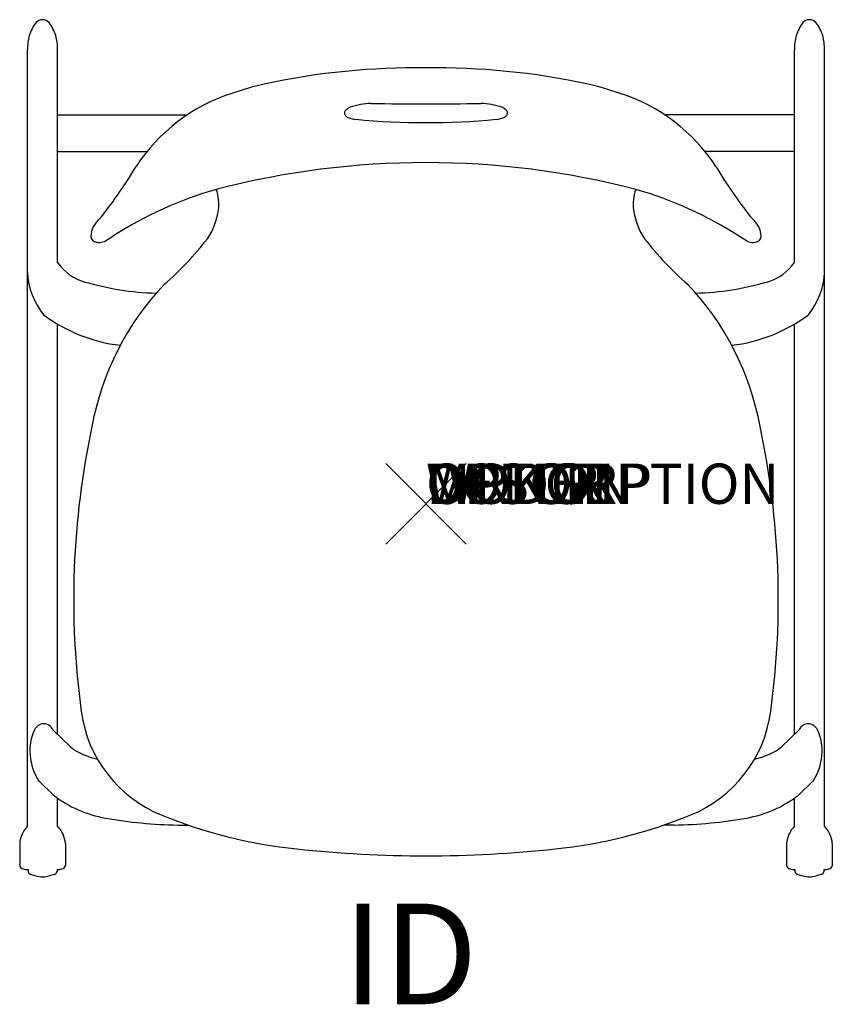
# Model space of a CAD drawing. Units: inches. Extents: x -10.1 to 10.1, y -12.4 to 12.
import ezdxf
from ezdxf.enums import TextEntityAlignment as Align

# ---------------------------------------------------------------- set-up
doc = ezdxf.new("R2010")
doc.units = ezdxf.units.IN
doc.header["$MEASUREMENT"] = 0
doc.header["$PDMODE"] = 3
doc.layers.add('AFUCH-P', color=4, linetype='Continuous')
doc.layers.add('AFUCH-P-TN', color=7, linetype='Continuous')
doc.styles.add('FURNITURE-TAGS', font='SIMPLEX.shx')

msp = doc.modelspace()

# ---------------------------------------------------------------- linework, layer by layer
at = {"layer": 'AFUCH-P', "color": 8}
for p, q in [((-9.895, -8.001), (-9.895, 11.269)), ((-9.145, 5.99), (-9.145, 11.269)), ((9.145, 5.99), (9.145, 11.269)), ((9.895, -8.001), (9.895, 11.269)), ((-9.145, 9.659), (-5.925, 9.659)), ((9.145, 9.659), (5.925, 9.659)), ((-9.145, 8.749), (-6.924, 8.749)), ((9.145, 8.749), (6.924, 8.749)), ((-9.145, -5.722), (-9.145, 4.461)), ((9.145, -5.722), (9.145, 4.461)), ((-9.261, -5.61), (-8.828, -6.031)), ((9.261, -5.61), (8.828, -6.031)), ((-9.608, -6.88), (-9.249, -7.23)), ((9.608, -6.88), (9.249, -7.23)), ((-9.145, -8.001), (-9.145, -7.307)), ((9.145, -8.001), (9.145, -7.307)), ((-6.165, -7.973), (-5.904, -7.973)), ((6.165, -7.973), (5.904, -7.973)), ((-10.088, -8.429), (-10.088, -8.981)), ((-8.952, -8.429), (-8.952, -8.981)), ((8.952, -8.429), (8.952, -8.981)), ((10.088, -8.429), (10.088, -8.981)), ((-9.88, -9.075), (-9.88, -9.132)), ((-9.805, -9.199), (-9.683, -9.233)), ((-9.235, -9.199), (-9.357, -9.233)), ((-9.16, -9.075), (-9.16, -9.132)), ((9.16, -9.075), (9.16, -9.132)), ((9.235, -9.199), (9.357, -9.233)), ((9.805, -9.199), (9.683, -9.233)), ((9.88, -9.075), (9.88, -9.132))]:
    msp.add_line(p, q, dxfattribs=at)
at = {"layer": 'AFUCH-P', "color": 4}
for p, q in [((-1.986, 9.623), (-1.955, 9.602)), ((1.986, 9.623), (1.955, 9.602)), ((-7.985, 6.517), (-7.777, 6.643)), ((7.985, 6.517), (7.777, 6.643))]:
    msp.add_line(p, q, dxfattribs=at)
at = {"layer": 'AFUCH-P', "color": 8}
for centre, radius, start, end in [((-9.52, 11.804), 0.215, 41.3008, 138.6992), ((9.52, 11.804), 0.215, 41.3008, 138.6992), ((-8.886, 11.323), 1.01, 141.9241, 162.4009), ((-10.154, 11.323), 1.01, 17.5991, 38.0759), ((10.154, 11.323), 1.01, 141.9241, 162.4009), ((8.886, 11.323), 1.01, 17.5991, 38.0759), ((-8.464, 11.269), 1.431, 165.4586, 180), ((-10.576, 11.269), 1.431, 0, 14.5414), ((10.576, 11.269), 1.431, 165.4586, 180), ((8.464, 11.269), 1.431, 0, 14.5414), ((-8.135, 6.697), 1.233, 215.0005, 253.4618), ((8.135, 6.697), 1.233, 286.5382, 324.9995), ((-8.102, 5.827), 1.794, 182.6116, 219.1123), ((8.102, 5.827), 1.794, 320.8877, 357.3884), ((-6.52, 12.184), 6.953, 253.577, 268.5619), ((6.52, 12.184), 6.953, 271.4381, 286.423), ((-7.158, 7.801), 3.886, 233.0487, 263.6365), ((7.158, 7.801), 3.886, 276.3635, 306.9513), ((-8.741, -6.1), 1.094, 153.3908, 187.6217), ((-9.49, -5.711), 0.251, 23.9292, 156.0708), ((9.49, -5.711), 0.251, 23.9292, 156.0708), ((8.741, -6.1), 1.094, 352.3783, 26.6092), ((-7.817, -4.698), 1.673, 232.8392, 258.3443), ((7.817, -4.698), 1.673, 281.6557, 307.1608), ((-8.584, -6.174), 1.244, 183.2497, 214.5795), ((8.584, -6.174), 1.244, 325.4205, 356.7503), ((-7.437, -4.868), 2.977, 232.5091, 259.9667), ((7.437, -4.868), 2.977, 280.0333, 307.4909), ((-5.959, 3.485), 11.459, 259.9667, 268.9714), ((5.959, 3.485), 11.459, 271.0286, 280.0333), ((-9.397, -8.483), 0.693, 135.9729, 175.5432), ((-9.643, -8.483), 0.693, 4.4568, 44.0271), ((9.643, -8.483), 0.693, 135.9729, 175.5432), ((9.397, -8.483), 0.693, 4.4568, 44.0271), ((-9.973, -8.948), 0.119, 195.993, 255.632), ((-9.067, -8.948), 0.119, 284.368, 344.007), ((9.067, -8.948), 0.119, 195.993, 255.632), ((9.973, -8.948), 0.119, 284.368, 344.007), ((-9.904, -8.677), 0.398, 255.632, 273.4028), ((-9.773, -9.087), 0.116, 203.0683, 254.1447), ((-9.52, -8.651), 0.605, 254.3544, 285.6456), ((-9.267, -9.087), 0.116, 285.8553, 336.9317), ((-9.136, -8.677), 0.398, 266.5972, 284.368), ((9.136, -8.677), 0.398, 255.632, 273.4028), ((9.267, -9.087), 0.116, 203.0683, 254.1447), ((9.52, -8.651), 0.605, 254.3544, 285.6456), ((9.773, -9.087), 0.116, 285.8553, 336.9317), ((9.904, -8.677), 0.398, 266.5972, 284.368)]:
    msp.add_arc(centre, radius, start, end, dxfattribs=at)
at = {"layer": 'AFUCH-P', "color": 4}
for centre, radius, start, end in [((-0.248, -7.018), 17.841, 89.2039, 102.0821), ((0.248, -7.018), 17.841, 77.9179, 90.7961), ((-2.209, 2.549), 8.075, 102.684, 108.8849), ((2.209, 2.549), 8.075, 71.1151, 77.316), ((-3.464, 5.958), 4.445, 107.8046, 147.0058), ((3.464, 5.958), 4.445, 32.9942, 72.1954), ((-1.773, 9.572), 0.296, 112.6643, 141.9537), ((-1.369, 8.425), 1.511, 89.7253, 110.0295), ((0, 294.082), 284.149, 269.72532, 270.27468), ((1.369, 8.425), 1.511, 69.9705, 90.2747), ((1.773, 9.572), 0.296, 38.0463, 67.3357), ((-1.932, 9.698), 0.0927, 143.0009, 234.6899), ((-1.714, 10.081), 0.536, 243.3152, 267.0705), ((0, 27.677), 18.214, 264.5135, 275.4865), ((1.714, 10.081), 0.536, 272.9295, 296.6848), ((1.932, 9.698), 0.0927, 305.3101, 36.9991), ((-17.819, 14.809), 12.421, 321.8054, 328.8202), ((0, -12.244), 20.715, 75.4379, 104.5621), ((17.819, 14.809), 12.421, 211.1798, 218.1946), ((-2.572, -1.432), 9.607, 105.9282, 122.8044), ((-6.17, 7.443), 1.028, 351.8211, 20.6846), ((6.17, 7.443), 1.028, 159.3154, 188.1789), ((2.572, -1.432), 9.607, 57.1956, 74.0718), ((-8.843, 7.747), 1, 313.483, 321.8054), ((-6.804, 7.524), 1.667, 325.6469, 352.1583), ((6.804, 7.524), 1.667, 187.8417, 214.3531), ((8.843, 7.747), 1, 218.1946, 226.517), ((-7.796, 6.643), 0.522, 133.483, 186.3637), ((7.796, 6.643), 0.522, 353.6363, 46.517), ((-8.124, 6.714), 0.229, 214.2031, 268.8188), ((-8.126, 6.808), 0.323, 269.3711, 295.769), ((-11.617, 11.35), 7.812, 310.9645, 322.3984), ((11.617, 11.35), 7.812, 217.6016, 229.0355), ((8.126, 6.808), 0.323, 244.231, 270.6289), ((8.124, 6.714), 0.229, 271.1812, 325.7969), ((-1.479, 0.673), 6.928, 136.3924, 169.6064), ((1.479, 0.673), 6.928, 10.3936, 43.6076), ((11.867, -2.377), 20.614, 167.9588, 187.7365), ((-11.867, -2.377), 20.614, 352.2635, 12.0412), ((-5.339, -4.715), 3.25, 187.7365, 247.6901), ((5.339, -4.715), 3.25, 292.3099, 352.2635), ((-1.965, 3.508), 12.138, 247.6901, 264.1156), ((1.965, 3.508), 12.138, 275.8844, 292.3099), ((0, 21.926), 30.661, 263.9918, 276.0082)]:
    msp.add_arc(centre, radius, start, end, dxfattribs=at)
at = {"layer": 'AFUCH-P'}
msp.add_point((0, 0), dxfattribs=at)

# ---------------------------------------------------------------- texts
at = {"layer": 'AFUCH-P', "color": 7, "flags": 9}
for tag, s in [('WRKGRP', ''), ('OPTION', ''), ('COLOR', 'TBD'), ('MODEL', 'IWCS               90'), ('DESCRIPTION', 'INTELLECT WAVE - CAFE STOOL')]:
    msp.add_attdef(tag, (0, 0), s, height=1, dxfattribs=at)
at = {"layer": 'AFUCH-P-TN', "style": 'FURNITURE-TAGS', "flags": 8}
msp.add_attdef('ID', text='IWCS', height=2.5, dxfattribs=at).set_placement((-0.39, -11.496), align=Align.MIDDLE)

doc.saveas('drawing.dxf')
